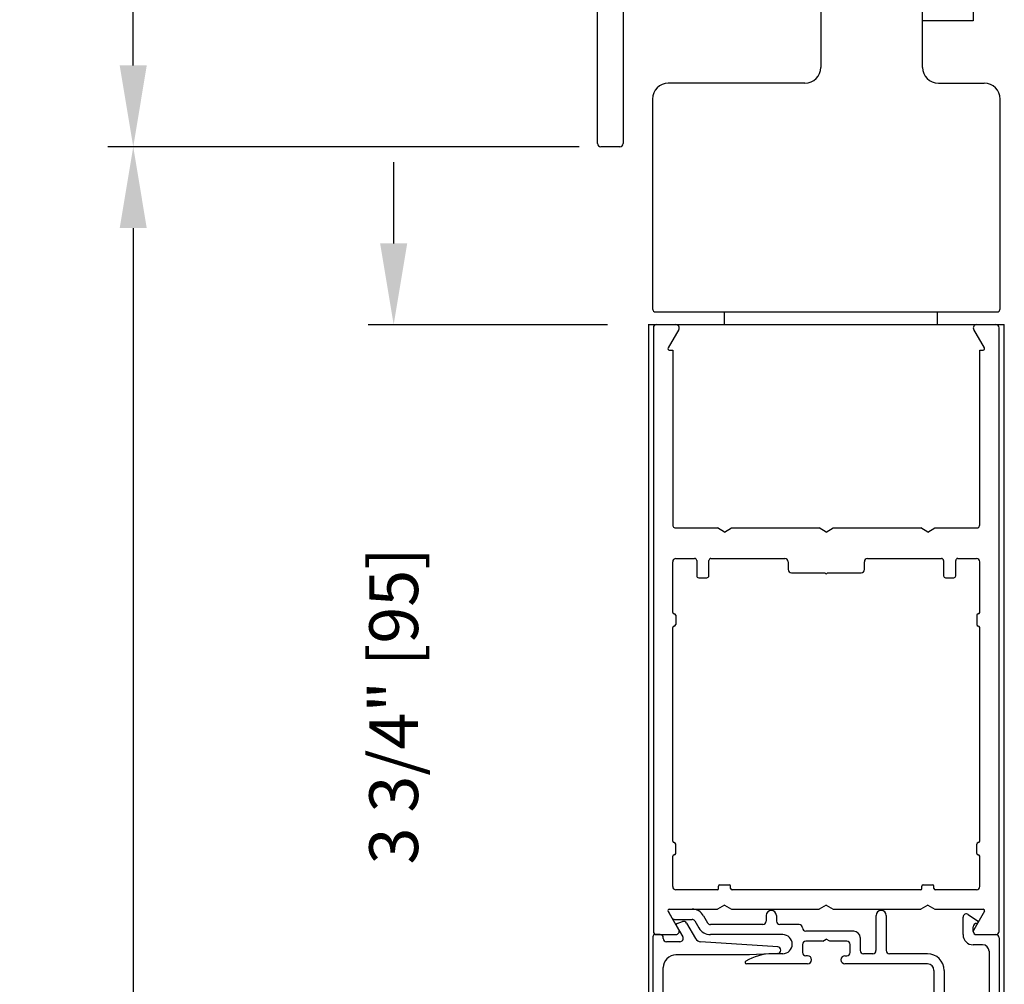
# Model space of a CAD drawing. Extents: x 0.4 to 12.5, y 0.1 to 10.5.
# Drawn here: x 4.6 to 5.8, y 6.5 to 7.7 of the extents above; entities that cross this region are included whole.
import ezdxf

# ---------------------------------------------------------------- set-up
doc = ezdxf.new("R2010")
doc.units = 0
doc.header["$MEASUREMENT"] = 0
doc.layers.get('0').update_dxf_attribs({"linetype": 'CONTINUOUS'})
doc.layers.get('DEFPOINTS').update_dxf_attribs({"linetype": 'CONTINUOUS'})
doc.styles.add('ROMANS', font='romans.shx', dxfattribs={"height": 0.06})
doc.dimstyles.get("Standard").update_dxf_attribs({"dimscale": 0, "dimtxt": 0.03125, "dimasz": 0.1, "dimexe": 0.03125, "dimexo": 0.05, "dimgap": 0.05, "dimtad": 0, "dimdec": 4, "dimlfac": 4, "dimzin": 4, "dimdsep": 46, "dimlunit": 5, "dimtxsty": 'ROMANS', "dimcen": 0.09, "dimadec": 0, "dimazin": 0, "dimtfac": 1, "dimtdec": 4, "dimtofl": 0, "dimtmove": 0, "dimatfit": 3, "dimfxl": 1, "dimfrac": 2, "dimtolj": 1, "dimtzin": 0, "dimarcsym": 0})

# ---------------------------------------------------------------- blocks, each defined once
blk = doc.blocks.new('Glazing System - ¼ Square (Top)')
at = {"ltscale": 0.25}
h = blk.add_hatch(color=256, dxfattribs=at)
edge = h.paths.add_edge_path()
edge.add_line((-0.0689, -0.1352), (-0.0951, -0.1282))
edge.add_line((-0.0951, -0.1282), (-0.0951, -0.1668))
edge.add_line((-0.0951, -0.1668), (-0.0689, -0.1598))
edge.add_ellipse((-0.0682, -0.1622), major_axis=(-0.00177, 0.00177), ratio=1, start_angle=225, end_angle=330, ccw=False)
edge.add_line((-0.0657, -0.1622), (-0.0657, -0.1874))
edge.add_ellipse((-0.0657, -0.1475), major_axis=(0, 0.0399), ratio=0.86485, start_angle=180, end_angle=360)
edge.add_line((-0.0657, -0.1076), (-0.0657, -0.1328))
edge.add_ellipse((-0.0682, -0.1328), major_axis=(-0.00177, 0.00177), ratio=1, start_angle=120, end_angle=225, ccw=False)
edge = h.paths.add_edge_path(flags=16)
edge.add_spline(control_points=[(-0.0595, -0.1147), (-0.0592, -0.1148), (-0.0588, -0.1149), (-0.049, -0.118), (-0.0408, -0.1276), (-0.0359, -0.1513), (-0.0395, -0.1647), (-0.0506, -0.1765), (-0.055, -0.179), (-0.0595, -0.1803)], knot_values=[3.372007, 3.372007, 3.372007, 3.372007, 3.410461, 3.410461, 4.476728, 4.476728, 5.542995, 5.542995, 6.052511, 6.052511, 6.052511, 6.052511], degree=3, periodic=0)
edge.add_line((-0.0595, -0.1803), (-0.0595, -0.1147))
h = blk.add_hatch(color=256, dxfattribs=at)
edge = h.paths.add_edge_path()
edge.add_line((0.0951, -0.1282), (0.0689, -0.1352))
edge.add_ellipse((0.0682, -0.1328), major_axis=(0.00177, -0.00177), ratio=1, start_angle=225, end_angle=330, ccw=False)
edge.add_line((0.0657, -0.1328), (0.0657, -0.1076))
edge.add_ellipse((0.0657, -0.1475), major_axis=(0, 0.0399), ratio=0.86485, start_angle=0, end_angle=180)
edge.add_line((0.0657, -0.1874), (0.0657, -0.1622))
edge.add_ellipse((0.0682, -0.1622), major_axis=(0.00177, -0.00177), ratio=1, start_angle=120, end_angle=225, ccw=False)
edge.add_line((0.0689, -0.1598), (0.0951, -0.1668))
edge.add_line((0.0951, -0.1668), (0.0951, -0.1282))
edge = h.paths.add_edge_path(flags=16)
edge.add_spline(control_points=[(0.0595, -0.1803), (0.055, -0.179), (0.0506, -0.1765), (0.0395, -0.1647), (0.0359, -0.1513), (0.0408, -0.1276), (0.049, -0.118), (0.0588, -0.1149), (0.0592, -0.1148), (0.0595, -0.1147)], knot_values=[3.372007, 3.372007, 3.372007, 3.372007, 3.881524, 3.881524, 4.94779, 4.94779, 6.014057, 6.014057, 6.052511, 6.052511, 6.052511, 6.052511], degree=3, periodic=0)
edge.add_line((0.0595, -0.1147), (0.0595, -0.1803))
for p, q in [((-0.1929, 0.037), (-0.165, 0.037)), ((-0.1864, 0.0245), (-0.165, 0.0245)), ((-0.0595, -0.0094), (-0.1544, -0.003))]:
    blk.add_line(p, q, dxfattribs=at)
for p, q in [((-0.1944, 0.0344), (-0.1899, 0.0265)), ((-0.1507, 0.0287), (-0.1458, 0.0202)), ((-0.0738, 0.0292), (-0.0738, 0.0222)), ((-0.0612, 0.0292), (-0.0612, 0.0222)), ((0.0612, 0.0293), (0.0612, -0.0138)), ((0.0737, 0.0292), (0.0737, -0.0138)), ((0.1683, 0.0057), (0.1683, 0.0273)), ((0.1746, 0.0306), (0.186, 0.0227)), ((-0.1843, 0.0168), (-0.1763, 0.003)), ((-0.1834, 0.0193), (-0.1765, 0.0218)), ((-0.1717, 0.02), (-0.1607, 0.001)), ((-0.1615, 0.0225), (-0.1566, 0.014)), ((-0.0778, 0.0182), (-0.1423, 0.0182)), ((-0.0332, 0.0182), (-0.0572, 0.0182)), ((-0.0292, 0.0142), (-0.0292, 0.014)), ((0.1808, 0.0097), (0.1808, 0.0155)), ((-0.2128, -0.1778), (-0.2128, 0.004)), ((-0.2043, 0.0057), (-0.211, 0.0057)), ((-0.2003, 0.001), (-0.2003, 0.0017)), ((-0.0535, 0.0057), (-0.1423, 0.0057)), ((0.0338, 0.01), (-0.0252, 0.01)), ((-0.0043, -0.0025), (0, 0)), ((0.0043, -0.0025), (0, 0)), ((0.0418, 0.002), (0.0418, -0.0138)), ((0.1848, 0.0057), (0.2087, 0.0057)), ((0.2127, 0.0017), (0.2127, -0.1777)), ((-0.1798, -0.003), (-0.1963, -0.003)), ((-0.0292, -0.0065), (-0.0292, -0.0162)), ((-0.0044, -0.0025), (-0.0252, -0.0025)), ((0.0253, -0.0025), (0.0043, -0.0025)), ((0.0292, -0.0065), (0.0292, -0.0162)), ((0.1922, -0.0068), (0.1808, -0.0068)), ((-0.0942, -0.0193), (-0.1848, -0.0193)), ((-0.0595, -0.0174), (-0.0942, -0.0193)), ((-0.0535, -0.0178), (-0.0662, -0.0178)), ((-0.023, -0.0203), (-0.0252, -0.0203)), ((0.023, -0.0203), (0.0253, -0.0203)), ((0.0572, -0.0178), (0.0458, -0.0178)), ((0.1245, -0.0178), (0.0777, -0.0178)), ((0.2002, -0.0148), (0.2002, -0.1613)), ((-0.2003, -0.1613), (-0.2003, -0.0348)), ((-0.023, -0.0303), (-0.098, -0.0303)), ((0.1245, -0.0303), (0.023, -0.0303)), ((0.1325, -0.0383), (0.1325, -0.1053)), ((0.145, -0.0383), (0.145, -0.1053)), ((-0.0657, -0.1328), (-0.0657, -0.1076)), ((0.0657, -0.1328), (0.0657, -0.1076)), ((-0.1095, -0.1613), (-0.1095, -0.1173)), ((-0.1055, -0.1133), (-0.0683, -0.1133)), ((-0.0657, -0.1275), (-0.0657, -0.1158)), ((-0.0595, -0.1803), (-0.0595, -0.1147)), ((0.0595, -0.1803), (0.0595, -0.1147)), ((0.0657, -0.1275), (0.0657, -0.1158)), ((0.1245, -0.1133), (0.0682, -0.1133)), ((-0.097, -0.1674), (-0.097, -0.1276)), ((-0.0951, -0.1282), (-0.0689, -0.1352)), ((-0.0951, -0.1668), (-0.0951, -0.1282)), ((-0.0939, -0.1252), (-0.0708, -0.1314)), ((0.0951, -0.1282), (0.0689, -0.1352)), ((0.0939, -0.1252), (0.0708, -0.1314)), ((0.0951, -0.1668), (0.0951, -0.1282)), ((0.097, -0.1674), (0.097, -0.1276)), ((0.1175, -0.1258), (0.1245, -0.1258)), ((0.1095, -0.1613), (0.1095, -0.1338)), ((-0.1923, -0.1693), (-0.1175, -0.1693)), ((-0.0951, -0.1668), (-0.0689, -0.1598)), ((-0.0939, -0.1698), (-0.0708, -0.1636)), ((-0.0657, -0.1874), (-0.0657, -0.1622)), ((-0.0657, -0.1793), (-0.0657, -0.1675)), ((0.0657, -0.1874), (0.0657, -0.1622)), ((0.0657, -0.1793), (0.0657, -0.1675)), ((0.0951, -0.1668), (0.0689, -0.1598)), ((0.0939, -0.1698), (0.0708, -0.1636)), ((0.1175, -0.1693), (0.1927, -0.1693)), ((-0.2088, -0.1818), (-0.0683, -0.1818)), ((0.0682, -0.1818), (0.2092, -0.1818))]:
    blk.add_line(p, q)
for centre, radius, start, end in [((-0.1929, 0.0352), 0.00175, 90, 210), ((-0.165, 0.0205), 0.0165, 30, 90), ((-0.1864, 0.0285), 0.004, 210, 270), ((-0.165, 0.0205), 0.004, 30, 90), ((-0.0598, -0.0134), 0.004, 273, 86.1016)]:
    blk.add_arc(centre, radius, start, end, dxfattribs=at)
for centre, radius, start, end in [((-0.0675, 0.0292), 0.00625, 0, 180), ((0.0675, 0.0292), 0.00625, 0, 180), ((0.1723, 0.0273), 0.004, 55.2488, 180), ((-0.1828, 0.0176), 0.00175, 110, 210), ((-0.1752, 0.018), 0.004, 30, 110), ((-0.1423, 0.0222), 0.0165, 210, 270), ((-0.1423, 0.0222), 0.004, 210, 270), ((-0.0778, 0.0222), 0.004, 270, 360), ((-0.0572, 0.0222), 0.004, 180, 270), ((-0.0332, 0.0142), 0.004, 360, 90), ((-0.0252, 0.014), 0.004, 180, 270), ((0.1848, 0.0155), 0.004, 88.5286, 180), ((0.185, 0.0213), 0.00175, 268.5286, 55.2488), ((-0.211, 0.004), 0.00175, 90, 180), ((-0.2043, 0.0017), 0.004, 0, 90), ((-0.1963, 0.001), 0.004, 180, 270), ((-0.1798, 0.001), 0.004, 270, 30), ((-0.1538, 0.005), 0.008, 210, 266.1016), ((-0.0535, -0.006), 0.0117, 270, 90), ((0.0338, 0.002), 0.008, 360, 90), ((0.1808, 0.0057), 0.0125, 180, 270), ((0.1848, 0.0097), 0.004, 180, 270), ((0.2087, 0.0017), 0.004, 0, 90), ((-0.0252, -0.0065), 0.004, 90, 180), ((0.0253, -0.0065), 0.004, 0, 90), ((0.1922, -0.0148), 0.008, 0, 90), ((-0.1848, -0.0348), 0.0155, 90, 180), ((-0.0662, -0.0803), 0.0625, 90, 121.5863), ((-0.0252, -0.0162), 0.004, 180, 270), ((-0.023, -0.0252), 0.005, 270, 90), ((0.023, -0.0252), 0.005, 90, 270), ((0.0253, -0.0162), 0.004, 270, 0), ((0.0458, -0.0138), 0.004, 180, 270), ((0.0572, -0.0138), 0.004, 270, 0), ((0.0777, -0.0138), 0.004, 180, 270), ((0.1245, -0.0383), 0.0205, 0, 90), ((-0.098, -0.0285), 0.00175, 121.5863, 270), ((0.1245, -0.0383), 0.008, 0, 90), ((0.1245, -0.1053), 0.008, 270, 0), ((0.1245, -0.1053), 0.0205, 270, 0), ((-0.1055, -0.1173), 0.004, 90, 180), ((-0.0683, -0.1158), 0.0025, 360, 90), ((-0.0683, -0.1158), 0.0025, 360, 90), ((0.0682, -0.1158), 0.0025, 90, 180), ((-0.0945, -0.1276), 0.0025, 75, 180), ((-0.0697, -0.1275), 0.004, 255, 360), ((-0.0683, -0.1328), 0.0025, 255, 0), ((0.0697, -0.1275), 0.004, 180, 285), ((0.0682, -0.1328), 0.0025, 180, 285), ((0.0945, -0.1276), 0.0025, 0, 105), ((0.1175, -0.1338), 0.008, 90, 180), ((-0.1923, -0.1613), 0.008, 180, 270), ((-0.1175, -0.1613), 0.008, 270, 0), ((-0.0945, -0.1674), 0.0025, 180, 285), ((-0.0697, -0.1675), 0.004, 0, 105), ((-0.0683, -0.1622), 0.0025, 0, 105), ((0.0682, -0.1622), 0.0025, 75, 180), ((0.0697, -0.1675), 0.004, 75, 180), ((0.0945, -0.1674), 0.0025, 255, 0), ((0.1175, -0.1613), 0.008, 180, 270), ((0.1922, -0.1613), 0.008, 270, 0), ((-0.2088, -0.1778), 0.004, 180, 270), ((-0.0683, -0.1793), 0.0025, 270, 0), ((-0.0683, -0.1793), 0.0025, 270, 0), ((0.0682, -0.1793), 0.0025, 180, 270), ((0.2087, -0.1778), 0.004, 270, 0)]:
    blk.add_arc(centre, radius, start, end)
blk.add_ellipse((-0.0657, -0.1475), major_axis=(0, 0.0399), ratio=0.86485, start_param=3.141593, end_param=6.283185)
at = {"extrusion": (0, 0, -1)}
blk.add_ellipse((0.0657, -0.1475), major_axis=(0, 0.0399), ratio=0.86485, start_param=3.141593, end_param=6.283185, dxfattribs=at)
for points in [[(-0.0595, -0.1803), (-0.055, -0.179), (-0.0506, -0.1765), (-0.0395, -0.1647), (-0.0359, -0.1513), (-0.0408, -0.1276), (-0.049, -0.118), (-0.0588, -0.1149), (-0.0592, -0.1148), (-0.0595, -0.1147)], [(0.0595, -0.1803), (0.055, -0.179), (0.0506, -0.1765), (0.0395, -0.1647), (0.0359, -0.1513), (0.0408, -0.1276), (0.049, -0.118), (0.0588, -0.1149), (0.0592, -0.1148), (0.0595, -0.1147)]]:
    blk.add_open_spline(points, degree=3, knots=[3.372007, 3.372007, 3.372007, 3.372007, 3.881524, 3.881524, 4.94779, 4.94779, 6.014057, 6.014057, 6.052511, 6.052511, 6.052511, 6.052511])
blk = doc.blocks.new('*D19')
at = {"color": 0, "lineweight": -2}
for p, q in [((5.0486, 7.4012), (5.0486, 7.5012)), ((5.3116, 7.3012), (5.0173, 7.3012)), ((5.3232, 6.3637), (5.0173, 6.3637)), ((5.0486, 6.2637), (5.0486, 6.1637))]:
    blk.add_line(p, q, dxfattribs=at)
at = {"color": 0}
for points in [[(5.0319, 7.4012), (5.0652, 7.4012), (5.0486, 7.3012)], [(5.0319, 6.2637), (5.0652, 6.2637), (5.0486, 6.3637)]]:
    blk.add_solid(points, dxfattribs=at)
at = {"layer": 'DEFPOINTS', "color": 0}
for p in [(5.3616, 7.3012), (5.0486, 6.3637), (5.3732, 6.3637)]:
    blk.add_point(p, dxfattribs=at)
at = {"color": 0, "insert": (5.0486, 6.8325), "char_height": 0.06, "attachment_point": 5, "rotation": 90, "style": 'ROMANS'}
blk.add_mtext('\\A1;3 3/4" [95]', dxfattribs=at)
blk = doc.blocks.new('*D22')
at = {"color": 0, "lineweight": -2}
for p, q in [((5.2532, 9.4575), (4.6971, 9.4575)), ((4.7284, 9.3575), (4.7284, 8.8501)), ((4.7284, 7.6199), (4.7284, 8.1273)), ((5.2532, 7.5199), (4.6971, 7.5199))]:
    blk.add_line(p, q, dxfattribs=at)
at = {"color": 0}
for points in [[(4.7117, 9.3575), (4.745, 9.3575), (4.7284, 9.4575)], [(4.7117, 7.6199), (4.745, 7.6199), (4.7284, 7.5199)]]:
    blk.add_solid(points, dxfattribs=at)
at = {"layer": 'DEFPOINTS', "color": 0}
for p in [(5.3032, 9.4575), (4.7284, 7.5199), (5.3032, 7.5199)]:
    blk.add_point(p, dxfattribs=at)
at = {"color": 0, "insert": (4.7284, 8.4887), "char_height": 0.06, "attachment_point": 5, "rotation": 90, "style": 'ROMANS'}
blk.add_mtext('\\A1;7 3/4" [197]', dxfattribs=at)
blk = doc.blocks.new('*D25')
at = {"color": 0, "lineweight": -2}
for p, q in [((5.2765, 7.5199), (4.6971, 7.5199)), ((4.7284, 7.4199), (4.7284, 5.5826)), ((4.7284, 2.5995), (4.7284, 4.4368)), ((5.3426, 2.4995), (4.6971, 2.4995))]:
    blk.add_line(p, q, dxfattribs=at)
at = {"color": 0}
for points in [[(4.7117, 7.4199), (4.745, 7.4199), (4.7284, 7.5199)], [(4.7117, 2.5995), (4.745, 2.5995), (4.7284, 2.4995)]]:
    blk.add_solid(points, dxfattribs=at)
at = {"layer": 'DEFPOINTS', "color": 0}
for p in [(5.3265, 7.5199), (4.7284, 2.4995), (5.3926, 2.4995)]:
    blk.add_point(p, dxfattribs=at)
at = {"color": 0, "insert": (4.7284, 5.0097), "char_height": 0.06, "attachment_point": 5, "rotation": 90, "style": 'ROMANS'}
blk.add_mtext('\\A1;DOOR OPENING HEIGHT', dxfattribs=at)

msp = doc.modelspace()

# ---------------------------------------------------------------- linework, layer by layer
at = {"linetype": 'Continuous'}
for p, q in [((5.3305724, 8.1923943), (5.3305724, 7.5238943)), ((5.2993224, 7.5238943), (5.2993224, 7.9873943)), ((5.6987487, 7.6749303), (5.6987487, 7.7061803)), ((5.7612487, 7.7061803), (5.7612487, 7.6749303)), ((5.7612487, 7.6749303), (5.6987487, 7.6749303)), ((5.3265724, 7.5198943), (5.3033224, 7.5198943))]:
    msp.add_line(p, q, dxfattribs=at)
at = {"color": 7, "linetype": 'Continuous'}
for p, q in [((5.5737487, 7.9223432), (5.5737487, 7.6175932)), ((5.6987487, 7.6175932), (5.6987487, 7.9223432)), ((5.5542487, 7.5980932), (5.3862487, 7.5980932)), ((5.7182487, 7.5980932), (5.7747487, 7.5980932)), ((5.3667487, 7.5785932), (5.3667487, 7.3208432)), ((5.7942487, 7.3208432), (5.7942487, 7.5785932)), ((5.3707487, 7.3168432), (5.7902487, 7.3168432)), ((5.7168802, 7.3168432), (5.7168802, 7.3012182)), ((5.7169849, 7.3168432), (5.7169849, 7.3012182))]:
    msp.add_line(p, q, dxfattribs=at)
for p, q in [((5.4553802, 7.3012182), (5.4553802, 7.3168432)), ((5.4554849, 7.3012182), (5.4554849, 7.3168432)), ((5.3616302, 7.3012182), (5.7992349, 7.3012182)), ((5.3617349, 7.3012182), (5.3617349, 6.2215716)), ((5.3617349, 7.3012182), (5.7993397, 7.3012182)), ((5.7992349, 6.2215716), (5.7992349, 7.3012182)), ((5.3678802, 7.2972182), (5.3678802, 6.5552182)), ((5.3989962, 7.2952182), (5.3859336, 7.2725932)), ((5.7748267, 7.2725932), (5.7617641, 7.2952182)), ((5.7928802, 6.5552182), (5.7928802, 7.2972182)), ((5.3874492, 7.2699682), (5.3916302, 7.2699682)), ((5.3916302, 7.2699682), (5.3916302, 7.0552182)), ((5.7691302, 7.0552182), (5.7691302, 7.2699682)), ((5.7691302, 7.2699682), (5.7733111, 7.2699682)), ((5.3956302, 7.0512182), (5.4467199, 7.0512182)), ((5.4553802, 7.0462182), (5.4467199, 7.0512182)), ((5.4553802, 7.0462182), (5.4640404, 7.0512182)), ((5.4640404, 7.0512182), (5.5717199, 7.0512182)), ((5.5803802, 7.0462182), (5.5717199, 7.0512182)), ((5.5803802, 7.0462182), (5.5890404, 7.0512182)), ((5.5890404, 7.0512182), (5.6967199, 7.0512182)), ((5.7053802, 7.0462182), (5.6967199, 7.0512182)), ((5.7053802, 7.0462182), (5.7140404, 7.0512182)), ((5.7140404, 7.0512182), (5.7651302, 7.0512182)), ((5.3916302, 6.9473432), (5.3916302, 7.0097182)), ((5.3956302, 7.0137182), (5.4186302, 7.0137182)), ((5.4211302, 7.0112182), (5.4211302, 6.9924682)), ((5.4361302, 6.9924682), (5.4361302, 7.0112182)), ((5.4386302, 7.0137182), (5.5295052, 7.0137182)), ((5.5335052, 7.0097182), (5.5335052, 7.0002182)), ((5.6272552, 7.0002182), (5.6272552, 7.0097182)), ((5.6312552, 7.0137182), (5.7221302, 7.0137182)), ((5.7246302, 7.0112182), (5.7246302, 6.9924682)), ((5.7396302, 6.9924682), (5.7396302, 7.0112182)), ((5.7421302, 7.0137182), (5.7651302, 7.0137182)), ((5.7691302, 6.9473432), (5.7691302, 7.0097182)), ((5.4236302, 6.9899682), (5.4336302, 6.9899682)), ((5.5375052, 6.9962182), (5.5791302, 6.9962182)), ((5.5816302, 6.9962182), (5.6232552, 6.9962182)), ((5.7271302, 6.9899682), (5.7371302, 6.9899682)), ((5.3933802, 6.9455932), (5.3936302, 6.9455932)), ((5.3953802, 6.9438432), (5.3953802, 6.9323432)), ((5.7653802, 6.9438432), (5.7653802, 6.9323432)), ((5.7673802, 6.9455932), (5.7671302, 6.9455932)), ((5.3916302, 6.6660932), (5.3916302, 6.9288432)), ((5.3933802, 6.9305932), (5.3936302, 6.9305932)), ((5.7673802, 6.9305932), (5.7671302, 6.9305932)), ((5.7691302, 6.6660932), (5.7691302, 6.9288432)), ((5.3933802, 6.6643432), (5.3936302, 6.6643432)), ((5.3953802, 6.6510932), (5.3953802, 6.6625932)), ((5.7653802, 6.6510932), (5.7653802, 6.6625932)), ((5.7673802, 6.6643432), (5.7671302, 6.6643432)), ((5.3916302, 6.6102182), (5.3916302, 6.6475932)), ((5.3933802, 6.6493432), (5.3936302, 6.6493432)), ((5.7673802, 6.6493432), (5.7671302, 6.6493432)), ((5.7691302, 6.6102182), (5.7691302, 6.6475932)), ((5.4478802, 6.6079682), (5.4478802, 6.6107182)), ((5.4496302, 6.6124682), (5.4611302, 6.6124682)), ((5.4628802, 6.6079682), (5.4628802, 6.6107182)), ((5.6978802, 6.6079682), (5.6978802, 6.6107182)), ((5.6996302, 6.6124682), (5.7111302, 6.6124682)), ((5.7128802, 6.6079682), (5.7128802, 6.6107182)), ((5.4461302, 6.6062182), (5.3956302, 6.6062182)), ((5.6961302, 6.6062182), (5.4646302, 6.6062182)), ((5.7651302, 6.6062182), (5.7146302, 6.6062182)), ((5.4553802, 6.5874682), (5.4467199, 6.5824682)), ((5.4553802, 6.5874682), (5.4640404, 6.5824682)), ((5.5803802, 6.5874682), (5.5717199, 6.5824682)), ((5.5803802, 6.5874682), (5.5890404, 6.5824682)), ((5.7053802, 6.5874682), (5.6967199, 6.5824682)), ((5.7053802, 6.5874682), (5.7140404, 6.5824682)), ((5.3989962, 6.5572182), (5.3859336, 6.5798432)), ((5.3874492, 6.5824682), (5.4467199, 6.5824682)), ((5.4640404, 6.5824682), (5.5717199, 6.5824682)), ((5.5890404, 6.5824682), (5.6967199, 6.5824682)), ((5.7140404, 6.5824682), (5.7733111, 6.5824682)), ((5.7748267, 6.5798432), (5.7617641, 6.5572182)), ((5.3718802, 6.5512182), (5.3955321, 6.5512182)), ((5.7652282, 6.5512182), (5.7888802, 6.5512182))]:
    msp.add_line(p, q)
for centre, radius, start, end in [((5.5542487, 7.6175932), 0.0195, 270, 360), ((5.7182487, 7.6175932), 0.0195, 180, 270), ((5.3862487, 7.5785932), 0.0195, 90, 180), ((5.7747487, 7.5785932), 0.0195, 360, 90), ((5.3707487, 7.3208432), 0.004, 180, 270), ((5.7902487, 7.3208432), 0.004, 270, 0)]:
    msp.add_arc(centre, radius, start, end, dxfattribs=at)
at = {"linetype": 'Continuous'}
for centre, start, end in [((5.3033224, 7.5238943), 180, 270), ((5.3265724, 7.5238943), 270, 0)]:
    msp.add_arc(centre, 0.004, start, end, dxfattribs=at)
for centre, radius, start, end in [((5.3718802, 7.2972182), 0.004, 90, 180), ((5.3955321, 7.2972182), 0.004, 330, 90), ((5.7652282, 7.2972182), 0.004, 90, 210), ((5.7888802, 7.2972182), 0.004, 360, 90), ((5.3874492, 7.2717182), 0.00175, 150, 270), ((5.7733111, 7.2717182), 0.00175, 270, 30), ((5.3956302, 7.0552182), 0.004, 180, 270), ((5.7651302, 7.0552182), 0.004, 270, 360), ((5.3956302, 7.0097182), 0.004, 90, 180), ((5.4186302, 7.0112182), 0.0025, 0, 90), ((5.4386302, 7.0112182), 0.0025, 90, 180), ((5.5295052, 7.0097182), 0.004, 0, 90), ((5.6312552, 7.0097182), 0.004, 90, 180), ((5.7221302, 7.0112182), 0.0025, 0, 90), ((5.7421302, 7.0112182), 0.0025, 90, 180), ((5.7651302, 7.0097182), 0.004, 0, 90), ((5.5375052, 7.0002182), 0.004, 180, 270), ((5.6232552, 7.0002182), 0.004, 270, 0), ((5.4236302, 6.9924682), 0.0025, 180, 270), ((5.4336302, 6.9924682), 0.0025, 270, 0), ((5.5803802, 6.9962182), 0.00125, 180, 0), ((5.7271302, 6.9924682), 0.0025, 180, 270), ((5.7371302, 6.9924682), 0.0025, 270, 0), ((5.3933802, 6.9473432), 0.00175, 180, 270), ((5.3936302, 6.9438432), 0.00175, 0, 90), ((5.7671302, 6.9438432), 0.00175, 90, 180), ((5.7673802, 6.9473432), 0.00175, 270, 0), ((5.3933802, 6.9288432), 0.00175, 90, 180), ((5.3936302, 6.9323432), 0.00175, 270, 360), ((5.7671302, 6.9323432), 0.00175, 180, 270), ((5.7673802, 6.9288432), 0.00175, 0, 90), ((5.3933802, 6.6660932), 0.00175, 180, 270), ((5.3936302, 6.6625932), 0.00175, 0, 90), ((5.7671302, 6.6625932), 0.00175, 90, 180), ((5.7673802, 6.6660932), 0.00175, 270, 0), ((5.3933802, 6.6475932), 0.00175, 90, 180), ((5.3936302, 6.6510932), 0.00175, 270, 0), ((5.7671302, 6.6510932), 0.00175, 180, 270), ((5.7673802, 6.6475932), 0.00175, 0, 90), ((5.3956302, 6.6102182), 0.004, 180, 270), ((5.4496302, 6.6107182), 0.00175, 90, 180), ((5.4611302, 6.6107182), 0.00175, 360, 90), ((5.6996302, 6.6107182), 0.00175, 90, 180), ((5.7111302, 6.6107182), 0.00175, 360, 90), ((5.7651302, 6.6102182), 0.004, 270, 0), ((5.4461302, 6.6079682), 0.00175, 270, 360), ((5.4646302, 6.6079682), 0.00175, 180, 270), ((5.6961302, 6.6079682), 0.00175, 270, 360), ((5.7146302, 6.6079682), 0.00175, 180, 270), ((5.3874492, 6.5807182), 0.00175, 90, 210), ((5.7733111, 6.5807182), 0.00175, 330, 90), ((5.3718802, 6.5552182), 0.004, 180, 270), ((5.3955321, 6.5552182), 0.004, 270, 30), ((5.7652282, 6.5552182), 0.004, 150, 270), ((5.7888802, 6.5552182), 0.004, 270, 0)]:
    msp.add_arc(centre, radius, start, end)

# ---------------------------------------------------------------- block references
msp.add_blockref('Glazing System - ¼ Square (Top)', (5.5803802, 6.5454682))

# ---------------------------------------------------------------- dimensions: what is measured, and where the dimension line sits
for base, p1, p2, picture, middle in [((4.7283506, 7.5198943), (5.3032177, 9.4574682), (5.3032177, 7.5198943), '*D22', (4.7283506, 8.4886812)), ((5.0485781, 6.3637182), (5.3616302, 7.3012182), (5.3731686, 6.3637182), '*D19', (5.0485781, 6.8324682))]:
    dim = msp.add_linear_dim(base=base, p1=p1, p2=p2, angle=90, dimstyle='STANDARD', override={"dimscale": 1, "dimpost": '"'})
    dim.commit()
    dim.dimension.update_dxf_attribs({"geometry": picture, "text_midpoint": middle})
dim = msp.add_linear_dim(base=(4.7283506, 2.4994955), p1=(5.3264677, 7.5198943), p2=(5.3926431, 2.4994955), angle=90, text='DOOR OPENING HEIGHT', dimstyle='STANDARD', override={"dimscale": 1, "dimpost": '"'})
dim.commit()
dim.dimension.update_dxf_attribs({"geometry": '*D25', "text_midpoint": (4.7283506, 5.0096949)})

doc.saveas('drawing.dxf')
